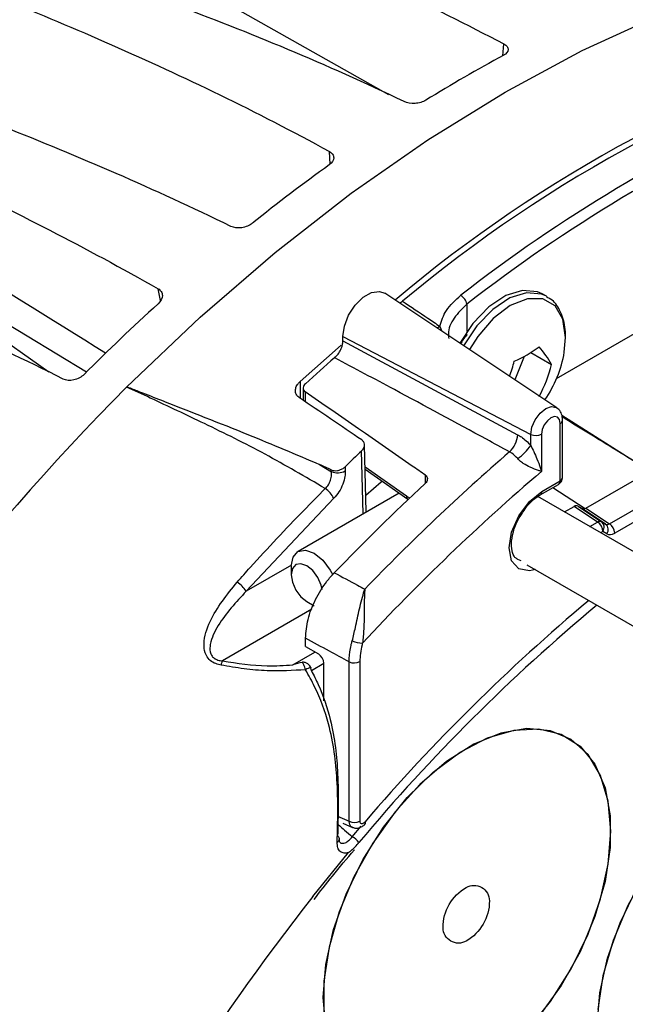
# Model space of a CAD drawing. Extents: x 2.7 to 43.1, y 0.7 to 31.2.
# Drawn here: x 13.3 to 14.2, y 25.7 to 27.2 of the extents above; entities that cross this region are included whole.
import ezdxf

# ---------------------------------------------------------------- set-up
doc = ezdxf.new("R2010")
doc.units = 0
doc.header["$MEASUREMENT"] = 0
doc.layers.get('0').update_dxf_attribs({"linetype": 'CONTINUOUS'})
doc.layers.add('OBJECT', color=7, linetype='CONTINUOUS')

# ---------------------------------------------------------------- blocks, each defined once
blk = doc.blocks.new('LEFT4', base_point=(13.665, 9.071))
for start, end in [(300, 0), (240, 300)]:
    blk.add_arc((13.809, 8.821), 0.289, start, end)
blk = doc.blocks.new('LEFT3', base_point=(13.665, 9.071))
blk.add_arc((14.098, 9.321), 0.866, 180, 240)
blk = doc.blocks.new('LEFT2', base_point=(13.665, 9.071))
for start, end in [(120, 180), (60, 120)]:
    blk.add_arc((13.52, 9.321), 0.289, start, end)
blk = doc.blocks.new('LEFT1', base_point=(13.665, 9.071))
blk.add_arc((13.232, 8.821), 0.866, 0, 60)
blk = doc.blocks.new('left')
for name in ['LEFT2', 'LEFT1', 'LEFT3', 'LEFT4']:
    blk.add_blockref(name, (0, 0))

msp = doc.modelspace()

# ---------------------------------------------------------------- linework, layer by layer
for p, q in [((13.3626, 27.3626), (13.8498, 27.0873)), ((14.0192, 27.1446), (14.0209, 27.1621)), ((13.7634, 26.9842), (13.7625, 27.0029)), ((12.922, 26.968), (13.4027, 26.6765)), ((13.5125, 26.7822), (13.5087, 26.7998)), ((14.0992, 26.6235), (13.8447, 26.793)), ((14.0839, 26.7886), (14.0779, 26.7921)), ((14.0851, 26.7879), (14.0839, 26.7886)), ((13.9663, 26.7769), (13.9663, 26.7366)), ((13.9263, 26.744), (13.9292, 26.7367)), ((14.0991, 26.6669), (14.24, 26.7482)), ((13.7825, 26.7288), (14.061, 26.5841)), ((13.7825, 26.7227), (13.7825, 26.7288)), ((13.7825, 26.7227), (14.0413, 26.5836)), ((13.719, 26.6622), (13.7798, 26.7162)), ((14.0508, 26.6993), (14.0373, 26.6647)), ((14.061, 26.7052), (14.0917, 26.6875)), ((14.1426, 26.475), (14.4998, 26.6811)), ((13.719, 26.6622), (13.719, 26.6383)), ((13.7237, 26.6525), (13.7237, 26.6345)), ((14.1775, 26.4518), (14.5372, 26.6595)), ((14.553, 26.6504), (14.1852, 26.438)), ((13.7266, 26.6471), (13.7266, 26.6325)), ((14.1067, 26.6127), (14.2323, 26.5331)), ((14.1144, 26.6055), (14.1072, 26.6101)), ((14.1144, 26.6055), (14.1072, 26.6099)), ((14.1046, 26.5161), (14.1046, 26.6004)), ((14.108, 26.5207), (14.108, 26.6051)), ((14.061, 26.5678), (14.061, 26.5841)), ((14.0768, 26.5843), (14.0768, 26.5293)), ((13.8172, 26.4692), (13.8144, 26.5687)), ((13.8127, 26.4665), (13.81, 26.5595)), ((13.7479, 26.5395), (13.7654, 26.5288)), ((13.7858, 26.5361), (13.786, 26.5298)), ((13.8154, 26.5362), (13.8767, 26.493)), ((13.7654, 26.5288), (13.7653, 26.5315)), ((13.8155, 26.5325), (13.8786, 26.488)), ((13.9047, 26.5117), (13.9047, 26.5235)), ((14.0748, 26.4945), (14.1019, 26.5101)), ((14.0772, 26.4997), (14.1042, 26.5153)), ((14.0934, 26.5052), (14.1412, 26.4744)), ((13.7689, 26.4894), (13.6392, 26.3518)), ((13.8657, 26.4971), (13.716, 26.4107)), ((14.4076, 26.298), (14.0713, 26.4922)), ((14.111, 26.4692), (14.1251, 26.4773)), ((14.1599, 26.4542), (14.1251, 26.4773)), ((14.1308, 26.4779), (14.1656, 26.4548)), ((14.1308, 26.4779), (14.1369, 26.4744)), ((14.1426, 26.475), (14.1775, 26.4518)), ((14.1717, 26.4513), (14.1369, 26.4744)), ((14.1485, 26.4476), (14.1599, 26.4542)), ((14.1656, 26.4548), (14.1717, 26.4513)), ((14.1676, 26.4404), (14.1643, 26.4385)), ((14.1737, 26.4369), (14.1676, 26.4404)), ((13.7061, 26.3904), (13.6392, 26.3518)), ((13.706, 26.3888), (13.706, 26.3763)), ((14.055, 26.3911), (14.3598, 26.2152)), ((13.729, 26.3364), (13.7399, 26.3302)), ((13.7366, 26.3252), (13.6042, 26.2487)), ((13.7271, 26.2698), (13.7271, 26.2821)), ((13.7083, 26.2428), (13.7411, 26.2618)), ((13.7271, 26.2698), (13.7461, 26.2589)), ((13.7542, 26.2447), (13.7358, 26.2341)), ((13.7542, 26.1897), (13.7542, 26.2453)), ((13.7917, 26.0114), (13.7917, 26.2474)), ((13.8075, 26.2476), (13.8075, 26.0116)), ((13.7358, 26.2341), (13.735, 26.2383)), ((13.7358, 26.2341), (13.7358, 26.2341)), ((13.7746, 26.0187), (13.7917, 26.0114)), ((13.7822, 26.0082), (13.7967, 26.002)), ((13.7963, 25.9884), (13.8095, 26.0039)), ((13.7379, 25.8996), (13.7907, 25.9649))]:
    msp.add_line(p, q)
at = {"flags": 128}
for points in [[(13.4621, 26.6541), (13.571, 26.7574), (13.682, 26.8532), (13.7946, 26.941), (13.9084, 27.0204), (14.0227, 27.091), (14.137, 27.1524), (14.2507, 27.2043), (14.3634, 27.2466), (14.4744, 27.279), (14.5833, 27.3013)], [(13.3466, 26.6762), (13.2528, 26.7423), (12.9962, 26.923)], [(13.7825, 26.7288), (13.7847, 26.7443), (13.791, 26.7605), (13.8006, 26.7753), (13.8124, 26.787), (13.8249, 26.7941), (13.8366, 26.7958), (13.8447, 26.793)], [(14.0779, 26.7921), (14.0708, 26.7953), (14.0488, 26.7973), (14.024, 26.7895), (13.9987, 26.7727), (13.975, 26.7483), (13.9555, 26.7192)], [(14.0839, 26.7886), (14.0767, 26.7918), (14.0547, 26.7938), (14.03, 26.786), (14.0046, 26.7692), (13.981, 26.7449), (13.9613, 26.7154)], [(14.1105, 26.7056), (14.1125, 26.7276), (14.1085, 26.7546), (14.0968, 26.7742), (14.0787, 26.7847), (14.0558, 26.785), (14.0305, 26.775), (14.0051, 26.7557), (13.9823, 26.729), (13.9701, 26.7095)], [(13.922, 26.7415), (13.9233, 26.7421), (13.9263, 26.744)], [(14.061, 26.5841), (14.0626, 26.5948), (14.0674, 26.6058), (14.0746, 26.6155), (14.083, 26.6223), (14.0914, 26.6252), (14.0986, 26.6238), (14.0992, 26.6235)], [(14.1046, 26.6004), (14.1036, 26.606), (14.1006, 26.6095), (14.096, 26.6103), (14.0907, 26.6085), (14.0854, 26.6042), (14.0808, 26.5981), (14.0778, 26.5911), (14.0768, 26.5843)], [(13.8407, 26.5147), (13.8393, 26.5135), (13.8166, 26.4936)], [(14.0677, 26.3838), (14.0587, 26.3818), (14.043, 26.3848), (14.0325, 26.3968), (14.0289, 26.4161), (14.0325, 26.4395), (14.043, 26.4637), (14.0587, 26.4848), (14.0772, 26.4997)], [(13.8786, 26.488), (13.8789, 26.4878), (13.8791, 26.4877)], [(13.706, 26.3888), (13.7086, 26.4022), (13.7159, 26.4107), (13.7269, 26.4128), (13.7399, 26.4083), (13.7528, 26.3979), (13.7638, 26.3831), (13.7674, 26.3761)], [(13.7517, 26.3543), (13.7503, 26.3609), (13.7453, 26.3724), (13.7378, 26.3825), (13.729, 26.3896), (13.7202, 26.3926), (13.7128, 26.3912), (13.7078, 26.3854), (13.706, 26.3763), (13.7078, 26.3651), (13.7128, 26.3536), (13.7202, 26.3435), (13.729, 26.3364)], [(14.0404, 26.3996), (14.0411, 26.3992), (14.0461, 26.3971)], [(13.7352, 26.2387), (13.7352, 26.2387), (13.735, 26.2383)], [(13.7533, 25.7505), (13.7571, 25.7993), (13.7685, 25.8508), (13.7871, 25.9031), (13.8121, 25.9543), (13.8427, 26.0026), (13.8778, 26.0463), (13.9161, 26.0837), (13.9562, 26.1135), (13.9967, 26.1346), (14.036, 26.1463), (14.0729, 26.1482), (14.1059, 26.1401), (14.1338, 26.1224), (14.1557, 26.0956), (14.1708, 26.0609), (14.1785, 26.0194), (14.1785, 25.9726), (14.1708, 25.9223), (14.1557, 25.8701), (14.1338, 25.8181), (14.1059, 25.7682), (14.0729, 25.722)], [(14.1794, 25.9966), (14.1756, 26.0409), (14.1642, 26.0792), (14.1456, 26.1101), (14.1206, 26.1324), (14.0899, 26.1453), (14.0549, 26.1485), (14.0166, 26.1417), (13.9765, 26.1252), (13.936, 26.0996), (13.8966, 26.0659), (13.8598, 26.0251), (13.8268, 25.979), (13.7988, 25.929), (13.7769, 25.877), (13.7619, 25.8249), (13.7542, 25.7745), (13.7542, 25.7277)], [(14.1592, 25.7083), (14.163, 25.7571), (14.1744, 25.8086), (14.193, 25.8609), (14.218, 25.9121), (14.2487, 25.9604), (14.2837, 26.0041), (14.322, 26.0415), (14.3621, 26.0713), (14.4026, 26.0924), (14.4035, 26.0928)], [(14.4035, 26.0928), (14.3824, 26.083), (14.3419, 26.0574), (14.3026, 26.0236), (14.2657, 25.9829), (14.2327, 25.9367), (14.2048, 25.8867), (14.1829, 25.8347), (14.1678, 25.7826), (14.1601, 25.7323)], [(13.8159, 26.0078), (13.816, 26.0079), (13.8161, 26.0086), (13.8158, 26.0095), (13.8153, 26.0106)], [(14.0549, 25.7008), (14.0899, 25.7445), (14.1206, 25.7928), (14.1456, 25.844), (14.1642, 25.8963), (14.1756, 25.9478), (14.1794, 25.9966)], [(13.7571, 25.7062), (13.7533, 25.7505)]]:
    msp.add_lwpolyline(points, dxfattribs=at)
for centre, radius, start, end in [((15.1768, 25.2218), 2.0423, 106.1726, 130.1503), ((15.212, 25.1703), 2.0963, 106.5184, 129.7809), ((15.0611, 25.2099), 2.1974, 118.2609, 121.7337), ((15.3587, 24.9898), 2.2815, 113.8485, 127.905), ((15.3611, 24.9855), 2.2704, 113.8485, 127.905), ((15.3542, 24.7708), 2.7256, 125.7374, 128.7457), ((13.9459, 26.7723), 0.0208, 12.6694, 57.7866), ((15.6834, 24.3844), 3.2335, 132.264, 134.9485), ((13.9732, 26.8445), 0.1646, 292.5594, 307.4353), ((13.9273, 26.5916), 0.1904, 30.2651, 39.9364), ((15.8212, 24.3458), 3.1204, 131.0915, 132.1535), ((13.9324, 26.7369), 0.1808, 325.7264, 350.0389), ((13.83, 26.7448), 0.2129, 339.445, 345.778), ((13.8911, 26.738), 0.2068, 331.7102, 345.8785), ((16.2388, 23.9038), 3.9082, 135.2746, 163.1131), ((14.1025, 26.6055), 0.00554, 292.9451, 355.7547), ((14.0026, 26.5864), 0.0389, 313.4242, 355.9085), ((14.0686, 26.6001), 0.0178, 244.4702, 297.2618), ((13.9899, 26.619), 0.0876, 306.0489, 324.19), ((16.1583, 24.0979), 3.2535, 130.8715, 136.0739), ((13.7746, 26.5516), 0.0245, 248.028, 297.5996), ((16.1719, 24.0786), 3.2242, 130.5272, 137.0584), ((14.1025, 26.5212), 0.00554, 292.9511, 355.7288), ((13.7367, 26.474), 0.0357, 25.482, 56.5584), ((16.1734, 24.0647), 3.3368, 132.846, 136.083), ((14.0987, 26.5147), 0.00554, 304.2665, 7.0448), ((14.1037, 26.5161), 0.000901, 302.6118, 357.3914), ((13.8821, 26.4922), 0.00546, 172.0962, 230.2462), ((14.0717, 26.499), 0.00555, 304.6016, 7.0036), ((14.1633, 26.4493), 0.00593, 66.5763, 124.7285), ((14.1499, 26.4395), 0.0178, 2.7339, 55.5337), ((14.1588, 26.4465), 0.0107, 325.2418, 50.2977), ((14.1649, 26.443), 0.0107, 325.2417, 50.2978), ((14.1674, 26.4372), 0.0178, 2.7351, 55.5325), ((13.6031, 26.3294), 0.0425, 31.8055, 57.6629), ((15.9409, 24.192), 2.7844, 129.7987, 140.0538), ((15.9683, 24.164), 2.8364, 129.9578, 139.3813), ((13.8103, 26.3043), 0.0292, 241.5488, 272.577), ((13.7993, 26.2634), 0.0178, 244.4705, 297.2617), ((13.7374, 26.2221), 0.0168, 97.4836, 126.8935), ((13.7993, 26.0274), 0.0178, 244.4705, 297.2617), ((13.7717, 25.9854), 0.00558, 295.4497, 357.1186), ((13.7715, 25.9847), 0.00581, 4.2303, 57.6249), ((13.7737, 25.9524), 0.0425, 40.1516, 57.8972), ((16.2926, 23.8777), 3.258, 141.64, 167.3893)]:
    msp.add_arc(centre, radius, start, end)
for centre, major_axis, ratio, start_param, end_param in [((12.7945, 27.0737), (1.5402, -0.9483), 0.01153, 1.151962, 1.499537), ((-3.3422, 35.7527), (34.0559, -21.894), 0.043791, 1.071339, 1.074473), ((14.3538, 24.9944), (1.1007, 2.0527), 0.597163, 1.068032, 1.083682), ((17.2472, 23.0712), (18.2675, -8.7652), 0.081804, 1.801657, 1.802629), ((13.8744, 26.4398), (-0.031, 0.0594), 0.546409, 5.370604, 5.469085), ((14.1251, 26.468), (0.00574, 0.00996), 0.576725, 6.282538, 7.066801), ((14.1426, 26.4844), (0.00574, 0.00996), 0.576725, 3.140945, 3.925208), ((14.1771, 26.4615), (0.0051, 0.0104), 0.59116, 3.099869, 3.884132), ((14.1852, 26.4568), (0.0115, 0.0199), 0.576725, 3.140945, 3.925208), ((13.7457, 26.2498), (-0.00621, 0.00966), 0.606761, 3.898002, 5.416439)]:
    msp.add_ellipse(centre, major_axis=major_axis, ratio=ratio, start_param=start_param, end_param=end_param)
for points, knots in [([(13.6445, 27.5449), (13.6318, 27.5418), (13.5633, 27.5249), (13.4348, 27.4702), (13.2616, 27.381), (13.0882, 27.2667), (12.9173, 27.1324), (12.7638, 26.9904), (12.6279, 26.8479), (12.5497, 26.7539), (12.5106, 26.7069)], [0, 0, 0, 0, 0.033978, 0.182052, 0.329655, 0.477226, 0.625267, 0.772839, 0.886419, 1, 1, 1, 1]), ([(13.3653, 27.4339), (13.4194, 27.4164), (13.4737, 27.3977), (13.5825, 27.3581), (13.6371, 27.3372), (13.7464, 27.2926), (13.8012, 27.269), (13.9109, 27.2184), (13.9659, 27.1914), (14.0209, 27.1621)], [0, 0, 0, 0, 0.25, 0.25, 0.5, 0.5, 0.75, 0.75, 1, 1, 1, 1]), ([(13.8732, 27.0769), (13.8155, 27.1047), (13.7581, 27.1302), (13.6436, 27.1781), (13.5866, 27.2004), (13.473, 27.2425), (13.4165, 27.2623), (13.3038, 27.2996), (13.2476, 27.3172), (13.1917, 27.3338)], [0, 0, 0, 0, 0.25, 0.25, 0.5, 0.5, 0.75, 0.75, 1, 1, 1, 1]), ([(13.1232, 27.288), (13.1754, 27.2689), (13.2278, 27.2489), (13.3332, 27.2066), (13.3862, 27.1845), (13.4927, 27.1376), (13.5462, 27.113), (13.6539, 27.0606), (13.708, 27.0328), (13.7625, 27.0029)], [0, 0, 0, 0, 0.25, 0.25, 0.5, 0.5, 0.75, 0.75, 1, 1, 1, 1]), ([(14.0209, 27.1621), (14.023, 27.161), (14.0246, 27.1597), (14.0268, 27.1569), (14.0273, 27.1554), (14.0273, 27.1508), (14.0249, 27.1477), (14.0206, 27.1454)], [0, 0, 0, 0, 0.25, 0.25, 0.5, 0.5, 1, 1, 1, 1]), ([(13.6167, 26.892), (13.5595, 26.9199), (13.503, 26.9458), (13.3906, 26.9947), (13.3349, 27.0177), (13.2242, 27.0613), (13.1692, 27.082), (13.06, 27.1213), (13.0057, 27.14), (12.9518, 27.1577)], [0, 0, 0, 0, 0.25, 0.25, 0.5, 0.5, 0.75, 0.75, 1, 1, 1, 1]), ([(12.885, 27.1006), (12.9352, 27.0797), (12.9859, 27.058), (13.088, 27.0126), (13.1394, 26.9889), (13.2432, 26.9394), (13.2956, 26.9135), (13.4013, 26.859), (13.4547, 26.8303), (13.5087, 26.7998)], [0, 0, 0, 0, 0.25, 0.25, 0.5, 0.5, 0.75, 0.75, 1, 1, 1, 1]), ([(13.9053, 27.0788), (13.9032, 27.0775), (13.9007, 27.0764), (13.8952, 27.0748), (13.8923, 27.0743), (13.8834, 27.0738), (13.8776, 27.0748), (13.8732, 27.0769)], [0, 0, 0, 0, 0.25, 0.25, 0.5, 0.5, 1, 1, 1, 1]), ([(13.7625, 27.0029), (13.7646, 27.0018), (13.7662, 27.0004), (13.7683, 26.9973), (13.7689, 26.9955), (13.7688, 26.9901), (13.7664, 26.9862), (13.7622, 26.9832)], [0, 0, 0, 0, 0.25, 0.25, 0.5, 0.5, 1, 1, 1, 1]), ([(13.3683, 26.666), (13.3117, 26.6942), (13.256, 26.7205), (13.1458, 26.7708), (13.0913, 26.7947), (12.9834, 26.8403), (12.93, 26.8622), (12.8243, 26.9041), (12.7719, 26.9241), (12.7199, 26.9434)], [0, 0, 0, 0, 0.25, 0.25, 0.5, 0.5, 0.75, 0.75, 1, 1, 1, 1]), ([(13.6483, 26.8966), (13.6462, 26.895), (13.6438, 26.8935), (13.6384, 26.8913), (13.6355, 26.8905), (13.6268, 26.8892), (13.621, 26.8899), (13.6167, 26.892)], [0, 0, 0, 0, 0.25, 0.25, 0.5, 0.5, 1, 1, 1, 1]), ([(13.5087, 26.7998), (13.5107, 26.7986), (13.5123, 26.7972), (13.5145, 26.7937), (13.5151, 26.7917), (13.5151, 26.7856), (13.5128, 26.7811), (13.5088, 26.7774)], [0, 0, 0, 0, 0.25, 0.25, 0.5, 0.5, 1, 1, 1, 1]), ([(13.8662, 26.7787), (13.8673, 26.7792), (13.8688, 26.7798), (13.8703, 26.781), (13.8707, 26.7813)], [0, 0, 0, 0, 0.7387054, 1, 1, 1, 1]), ([(13.8707, 26.7813), (13.8833, 26.7729), (13.9018, 26.7605), (13.9204, 26.748), (13.9263, 26.744)], [0, 0, 0, 0, 0.679825, 1, 1, 1, 1]), ([(13.9263, 26.744), (13.9287, 26.7521), (13.9337, 26.7689), (13.9491, 26.7827), (13.957, 26.79)], [0, 0, 0, 0, 0.478758, 1, 1, 1, 1]), ([(14.1125, 26.7283), (14.1123, 26.7333), (14.1118, 26.7479), (14.1049, 26.7675), (14.0948, 26.7825), (14.0866, 26.7861), (14.0847, 26.7869)], [0, 0, 0, 0, 0.198158, 0.576473, 0.904168, 1, 1, 1, 1]), ([(13.9663, 26.7769), (13.9595, 26.7703), (13.9459, 26.7571), (13.9376, 26.7385), (13.9391, 26.7285), (13.9394, 26.7262)], [0, 0, 0, 0, 0.436132, 0.872255, 1, 1, 1, 1]), ([(13.7703, 26.6975), (13.772, 26.6993), (13.7755, 26.7027), (13.7795, 26.7095), (13.782, 26.7165), (13.7824, 26.7207), (13.7825, 26.7227)], [0, 0, 0, 0, 0.255684, 0.511381, 0.766822, 1, 1, 1, 1]), ([(13.9559, 26.7189), (13.959, 26.7235), (13.9622, 26.7281), (13.9662, 26.7318), (13.9663, 26.7319)], [0, 0, 0, 0, 0.975258, 1, 1, 1, 1]), ([(13.9663, 26.7319), (13.9662, 26.7318), (13.9641, 26.7292), (13.9607, 26.7249), (13.9579, 26.7202), (13.9567, 26.7184)], [0, 0, 0, 0, 0.025295, 0.610187, 1, 1, 1, 1]), ([(14.0293, 26.5582), (14.0179, 26.5644), (13.9611, 26.5954), (13.8747, 26.6419), (13.7998, 26.6818), (13.7703, 26.6975)], [0, 0, 0, 0, 0.131711, 0.658559, 1, 1, 1, 1]), ([(13.3991, 26.6729), (13.3971, 26.6709), (13.3947, 26.6692), (13.3895, 26.6664), (13.3867, 26.6653), (13.3782, 26.6634), (13.3725, 26.6639), (13.3683, 26.666)], [0, 0, 0, 0, 0.25, 0.25, 0.5, 0.5, 1, 1, 1, 1]), ([(13.7564, 26.5038), (13.7267, 26.5212), (13.6672, 26.556), (13.5806, 26.5987), (13.5122, 26.631), (13.4738, 26.6487), (13.4621, 26.6541)], [0, 0, 0, 0, 0.303564, 0.608671, 0.880903, 1, 1, 1, 1]), ([(13.4621, 26.6541), (13.4621, 26.6541), (13.4621, 26.6541), (13.4622, 26.6541), (13.4625, 26.6541), (13.4635, 26.654), (13.4672, 26.6528), (13.4733, 26.6505), (13.4894, 26.6441), (13.5457, 26.6217), (13.6356, 26.5872), (13.7129, 26.5544), (13.7479, 26.5395)], [0, 0, 0, 0, 0.00012, 0.000285, 0.000722, 0.002499, 0.009544, 0.037649, 0.065732, 0.17806, 0.627369, 1, 1, 1, 1]), ([(13.7181, 26.6382), (13.7166, 26.6395), (13.7136, 26.6421), (13.7119, 26.6475), (13.7126, 26.6534), (13.7152, 26.6585), (13.718, 26.6612), (13.719, 26.6622)], [0, 0, 0, 0, 0.21183, 0.423479, 0.640022, 0.865434, 1, 1, 1, 1]), ([(13.727, 26.6591), (13.7262, 26.6582), (13.7245, 26.6564), (13.7235, 26.6532), (13.7238, 26.6502), (13.7252, 26.6482), (13.7263, 26.6473), (13.7266, 26.6471)], [0, 0, 0, 0, 0.233702, 0.467503, 0.697832, 0.91975, 1, 1, 1, 1]), ([(13.9047, 26.5235), (13.8981, 26.5281), (13.8388, 26.5696), (13.7794, 26.6106), (13.7266, 26.6471)], [0, 0, 0, 0, 0.110314, 1, 1, 1, 1]), ([(14.108, 26.6051), (14.1077, 26.6081), (14.1072, 26.6138), (14.1037, 26.6202), (14.1003, 26.6223), (14.0992, 26.623)], [0, 0, 0, 0, 0.4312656, 0.8119541, 1, 1, 1, 1]), ([(14.2323, 26.5329), (14.2311, 26.5337), (14.2249, 26.5375), (14.1987, 26.5537), (14.1607, 26.5771), (14.1276, 26.5974), (14.1144, 26.6055)], [0, 0, 0, 0, 0.0317101, 0.1585492, 0.6659067, 1, 1, 1, 1]), ([(14.0413, 26.5836), (14.0432, 26.5825), (14.05, 26.5786), (14.0563, 26.5723), (14.061, 26.5678)], [0, 0, 0, 0, 0.272803, 1, 1, 1, 1]), ([(13.81, 26.5595), (13.8112, 26.5608), (13.8134, 26.5633), (13.8147, 26.5677), (13.8142, 26.5717), (13.8123, 26.5743), (13.8108, 26.5754), (13.8105, 26.5757)], [0, 0, 0, 0, 0.236224, 0.472547, 0.705132, 0.928191, 1, 1, 1, 1]), ([(14.061, 26.5678), (14.0624, 26.5646), (14.0656, 26.5576), (14.0706, 26.5467), (14.0742, 26.5372), (14.0762, 26.5312), (14.0767, 26.5294), (14.0768, 26.5293)], [0, 0, 0, 0, 0.214621, 0.478454, 0.836899, 0.994508, 1, 1, 1, 1]), ([(14.0415, 26.5482), (14.0387, 26.5511), (14.0348, 26.5551), (14.0305, 26.5575), (14.0293, 26.5582)], [0, 0, 0, 0, 0.727179, 1, 1, 1, 1]), ([(14.0768, 26.5293), (14.0767, 26.5293), (14.0753, 26.5297), (14.0703, 26.5312), (14.0613, 26.5344), (14.0523, 26.5391), (14.0459, 26.5437), (14.0433, 26.5463), (14.0415, 26.5482)], [0, 0, 0, 0, 0.0047036, 0.158951, 0.5076859, 0.7685035, 0.8355205, 1, 1, 1, 1]), ([(13.7653, 26.5315), (13.7667, 26.531), (13.7694, 26.5301), (13.7744, 26.5303), (13.7793, 26.5317), (13.7832, 26.5338), (13.7851, 26.5355), (13.7858, 26.5361)], [0, 0, 0, 0, 0.214115, 0.428086, 0.646242, 0.874764, 1, 1, 1, 1]), ([(13.7564, 26.5038), (13.758, 26.5056), (13.7613, 26.5093), (13.7644, 26.5165), (13.7658, 26.5232), (13.7655, 26.5272), (13.7654, 26.5288)], [0, 0, 0, 0, 0.266118, 0.533265, 0.804242, 1, 1, 1, 1]), ([(13.786, 26.5298), (13.7859, 26.5272), (13.7858, 26.521), (13.7827, 26.5102), (13.777, 26.4985), (13.7716, 26.4924), (13.7689, 26.4894)], [0, 0, 0, 0, 0.193226, 0.463017, 0.73149, 1, 1, 1, 1]), ([(13.9047, 26.5235), (13.9054, 26.5228), (13.9069, 26.5215), (13.9078, 26.5187), (13.9074, 26.5157), (13.9061, 26.5131), (13.9047, 26.5118), (13.9042, 26.5112)], [0, 0, 0, 0, 0.212287, 0.424372, 0.641805, 0.868339, 1, 1, 1, 1]), ([(14.1019, 26.5101), (14.1028, 26.5108), (14.1048, 26.5121), (14.107, 26.5154), (14.1079, 26.5184), (14.108, 26.5203), (14.108, 26.5207)], [0, 0, 0, 0, 0.271403, 0.563617, 0.893023, 1, 1, 1, 1]), ([(13.6258, 26.3653), (13.6323, 26.3726), (13.6647, 26.4088), (13.7082, 26.4552), (13.7457, 26.4931), (13.7564, 26.5038)], [0, 0, 0, 0, 0.151802, 0.759215, 1, 1, 1, 1]), ([(14.0474, 26.4659), (14.0497, 26.4696), (14.0557, 26.4794), (14.0659, 26.4888), (14.0727, 26.4931), (14.0748, 26.4945)], [0, 0, 0, 0, 0.294181, 0.78581, 1, 1, 1, 1]), ([(14.0405, 26.4), (14.04, 26.4002), (14.037, 26.4012), (14.0336, 26.4075), (14.0314, 26.4217), (14.0344, 26.4395), (14.0401, 26.4554), (14.0458, 26.4635), (14.0474, 26.4659)], [0, 0, 0, 0, 0.051015, 0.28088, 0.48173, 0.694263, 0.910881, 1, 1, 1, 1]), ([(13.7271, 26.2821), (13.7279, 26.2913), (13.7294, 26.3098), (13.741, 26.3397), (13.7555, 26.3634), (13.766, 26.3751), (13.7697, 26.3792)], [0, 0, 0, 0, 0.282831, 0.56566, 0.848536, 1, 1, 1, 1]), ([(13.7697, 26.3792), (13.7812, 26.3731), (13.7963, 26.365), (13.8113, 26.3569), (13.815, 26.355)], [0, 0, 0, 0, 0.759878, 1, 1, 1, 1]), ([(13.6021, 26.2426), (13.6008, 26.2428), (13.5966, 26.2436), (13.5894, 26.2463), (13.5822, 26.2523), (13.5773, 26.2619), (13.5756, 26.2808), (13.5883, 26.3187), (13.6108, 26.3467), (13.6258, 26.3653)], [0, 0, 0, 0, 0.0240024, 0.081979, 0.1462518, 0.2097845, 0.3028143, 0.5361817, 1, 1, 1, 1]), ([(13.6392, 26.3518), (13.6242, 26.3356), (13.6019, 26.3116), (13.5861, 26.2794), (13.585, 26.2635), (13.5879, 26.256), (13.5915, 26.2526), (13.5957, 26.2503), (13.5995, 26.2492), (13.6031, 26.2488), (13.6042, 26.2487)], [0, 0, 0, 0, 0.492894, 0.729519, 0.816553, 0.871826, 0.91747, 0.926023, 0.976369, 1, 1, 1, 1]), ([(13.7964, 26.2786), (13.798, 26.285), (13.8018, 26.3006), (13.807, 26.3268), (13.8118, 26.3451), (13.8147, 26.3541), (13.8149, 26.3549), (13.815, 26.355)], [0, 0, 0, 0, 0.245813, 0.596379, 0.961558, 0.995797, 1, 1, 1, 1]), ([(13.815, 26.355), (13.815, 26.3549), (13.8149, 26.3546), (13.8149, 26.3538), (13.8148, 26.3521), (13.8145, 26.3485), (13.8141, 26.3397), (13.8138, 26.3221), (13.814, 26.2979), (13.8123, 26.2818), (13.8116, 26.2751)], [0, 0, 0, 0, 0.00387, 0.015941, 0.034933, 0.076695, 0.169988, 0.398102, 0.747143, 1, 1, 1, 1]), ([(13.7917, 26.2474), (13.782, 26.2526), (13.7605, 26.2642), (13.739, 26.2758), (13.7271, 26.2821)], [0, 0, 0, 0, 0.449159, 1, 1, 1, 1]), ([(13.7917, 26.2474), (13.792, 26.2539), (13.7926, 26.263), (13.795, 26.2737), (13.7961, 26.2775), (13.7964, 26.2786)], [0, 0, 0, 0, 0.647588, 0.900655, 1, 1, 1, 1]), ([(13.8116, 26.2751), (13.8113, 26.2742), (13.8087, 26.2647), (13.808, 26.2557), (13.8075, 26.2476)], [0, 0, 0, 0, 0.099607, 1, 1, 1, 1]), ([(13.6021, 26.2426), (13.6021, 26.2427), (13.6023, 26.2436), (13.603, 26.2459), (13.6036, 26.2475), (13.6041, 26.2486)], [0, 0, 0, 0, 0.075691, 0.35652, 1, 1, 1, 1]), ([(13.7273, 26.2355), (13.7084, 26.2345), (13.678, 26.2329), (13.6357, 26.2365), (13.6133, 26.2405), (13.6021, 26.2426)], [0, 0, 0, 0, 0.452416, 0.725141, 1, 1, 1, 1]), ([(13.6042, 26.2487), (13.6042, 26.2487), (13.6041, 26.2487), (13.6041, 26.2486), (13.6041, 26.2486)], [0, 0, 0, 0, 0.641205, 1, 1, 1, 1]), ([(13.6041, 26.2486), (13.6261, 26.2452), (13.6607, 26.2399), (13.6956, 26.242), (13.7083, 26.2428)], [0, 0, 0, 0, 0.6377058, 1, 1, 1, 1]), ([(13.7221, 26.2465), (13.7175, 26.2453), (13.713, 26.2442), (13.7084, 26.2428), (13.7083, 26.2428)], [0, 0, 0, 0, 0.988533, 1, 1, 1, 1]), ([(13.7313, 26.2433), (13.7308, 26.2439), (13.7291, 26.2455), (13.726, 26.2466), (13.7234, 26.2467), (13.7223, 26.2465), (13.7221, 26.2465)], [0, 0, 0, 0, 0.230208, 0.662786, 0.920554, 1, 1, 1, 1]), ([(13.7273, 26.2355), (13.7269, 26.2368), (13.7261, 26.2396), (13.7244, 26.2435), (13.7229, 26.2457), (13.7221, 26.2464), (13.7221, 26.2465)], [0, 0, 0, 0, 0.260999, 0.568372, 0.948636, 1, 1, 1, 1]), ([(13.7355, 26.2381), (13.7349, 26.2393), (13.7338, 26.2413), (13.7321, 26.2427), (13.7313, 26.2433)], [0, 0, 0, 0, 0.5590493, 1, 1, 1, 1]), ([(13.7741, 25.9803), (13.7748, 26.0107), (13.7762, 26.0661), (13.7668, 26.1444), (13.7462, 26.2015), (13.7319, 26.2272), (13.7273, 26.2355)], [0, 0, 0, 0, 0.3850777, 0.7021567, 0.9041771, 1, 1, 1, 1]), ([(13.7358, 26.2341), (13.7393, 26.2273), (13.7514, 26.204), (13.769, 26.1502), (13.7769, 26.0739), (13.7754, 26.0197), (13.7746, 25.9896)], [0, 0, 0, 0, 0.080636, 0.279246, 0.600208, 1, 1, 1, 1]), ([(13.7969, 26.0023), (13.7962, 26.0025), (13.7944, 26.0032), (13.7926, 26.0061), (13.7918, 26.0093), (13.7917, 26.0111), (13.7917, 26.0113), (13.7917, 26.0114)], [0, 0, 0, 0, 0.201792, 0.592687, 0.951153, 0.984632, 1, 1, 1, 1]), ([(13.8075, 26.0116), (13.8075, 26.0116), (13.8075, 26.0109), (13.8077, 26.0096), (13.8086, 26.0083), (13.81, 26.0077), (13.8117, 26.0079), (13.8136, 26.0088), (13.8147, 26.01), (13.8153, 26.0106)], [0, 0, 0, 0, 0.006503, 0.172021, 0.337064, 0.502128, 0.667713, 0.833869, 1, 1, 1, 1]), ([(13.7757, 26.0063), (13.7789, 26.0036), (13.7857, 25.9976), (13.7926, 25.9917), (13.7963, 25.9884)], [0, 0, 0, 0, 0.452607, 1, 1, 1, 1]), ([(13.7968, 26.0022), (13.7984, 26.0017), (13.8014, 26.0006), (13.8064, 26.0013), (13.8112, 26.0034), (13.8144, 26.0058), (13.8157, 26.0076), (13.8158, 26.0078)], [0, 0, 0, 0, 0.225829, 0.453936, 0.693182, 0.969092, 1, 1, 1, 1]), ([(13.7907, 25.9649), (13.7884, 25.9644), (13.7838, 25.9634), (13.7783, 25.966), (13.7745, 25.9716), (13.7742, 25.9774), (13.7741, 25.9803)], [0, 0, 0, 0, 0.232953, 0.487449, 0.74371, 1, 1, 1, 1]), ([(13.7777, 25.9803), (13.7778, 25.9802), (13.7779, 25.9801), (13.7771, 25.982), (13.7773, 25.9844), (13.7774, 25.9851)], [0, 0, 0, 0, 0.332373, 0.804899, 1, 1, 1, 1]), ([(13.7777, 25.9802), (13.7778, 25.9802), (13.7786, 25.9789), (13.7814, 25.9783), (13.7859, 25.979), (13.7913, 25.9824), (13.7946, 25.9863), (13.7963, 25.9884)], [0, 0, 0, 0, 0.00652, 0.245251, 0.484839, 0.727401, 1, 1, 1, 1]), ([(13.7907, 25.9649), (13.7907, 25.9649), (13.7914, 25.9654), (13.7928, 25.9664), (13.7981, 25.9706), (13.8025, 25.9756), (13.8063, 25.9798)], [0, 0, 0, 0, 0.009116, 0.131755, 0.254068, 1, 1, 1, 1]), ([(13.7399, 25.8954), (13.7488, 25.9071), (13.7681, 25.9324), (13.7885, 25.956), (13.7995, 25.9687)], [0, 0, 0, 0, 0.463223, 1, 1, 1, 1])]:
    msp.add_open_spline(points, degree=3, knots=knots)

# ---------------------------------------------------------------- block references
at = {"layer": 'OBJECT', "xscale": -0.0793046850459003, "yscale": 0.0793046850459003, "zscale": 0.0793046850459003}
msp.add_blockref('left', (13.9652, 25.8735), dxfattribs=at)

doc.saveas('drawing.dxf')
